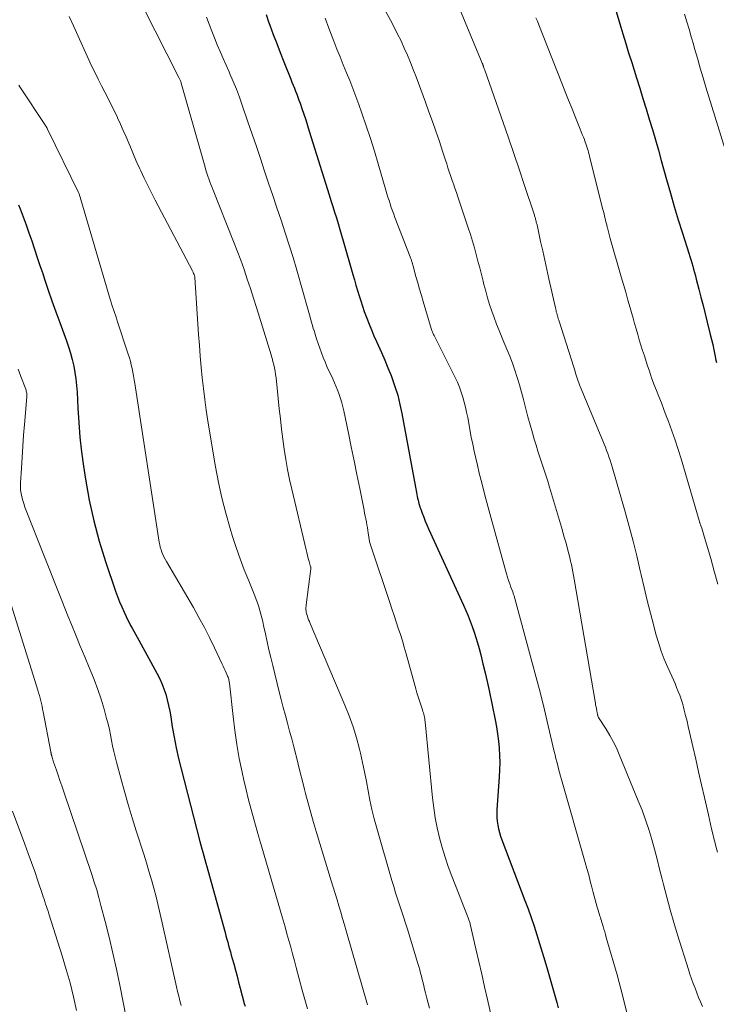
# Model space of a CAD drawing. Units: feet. Extents: x 1929991 to 1935029, y 510000 to 515000.
# Drawn here: x 1930338 to 1930431, y 510274 to 510405 of the extents above; entities that cross this region are included whole.
import ezdxf

# ---------------------------------------------------------------- set-up
doc = ezdxf.new("R2010")
doc.units = ezdxf.units.FT
doc.header["$LTSCALE"] = 100
doc.header["$MEASUREMENT"] = 0
doc.layers.add('CONTOUR INDEX', color=32, linetype='Continuous', lineweight=25)
doc.layers.add('CONTOUR INTERMEDIATE', color=40, linetype='Continuous', lineweight=15)

msp = doc.modelspace()

# ---------------------------------------------------------------- linework, layer by layer
at = {"layer": 'CONTOUR INDEX', "flags": 128}
for points, elevation in [([(1930417.33, 510405.65), (1930417.82, 510404.01), (1930418.2, 510402.72), (1930418.59, 510401.44), (1930418.98, 510400.16), (1930419.38, 510398.88), (1930420.02, 510396.85), (1930420.44, 510395.49), (1930420.87, 510394.12), (1930421.29, 510392.76), (1930421.71, 510391.39), (1930422.12, 510390.02), (1930422.52, 510388.65), (1930422.92, 510387.27), (1930423.3, 510385.9), (1930424.01, 510383.38), (1930424.51, 510381.6), (1930425.03, 510379.83), (1930425.56, 510378.07), (1930426.1, 510376.3), (1930426.94, 510373.63), (1930427.08, 510373.2), (1930427.21, 510372.78), (1930427.34, 510372.35), (1930427.47, 510371.93), (1930427.59, 510371.5), (1930427.71, 510371.07), (1930427.83, 510370.64), (1930427.94, 510370.21), (1930428.28, 510368.88), (1930428.55, 510367.79), (1930428.83, 510366.69), (1930429.1, 510365.6), (1930429.38, 510364.5), (1930429.79, 510362.86), (1930429.95, 510362.18), (1930430.11, 510361.51), (1930430.26, 510360.83), (1930430.4, 510360.16), (1930430.54, 510359.46), (1930430.61, 510359.13)], 780), ([(1930370.94, 510405.27), (1930371.29, 510404.27), (1930371.46, 510403.83), (1930371.91, 510402.62), (1930372.36, 510401.41), (1930372.83, 510400.21), (1930373.3, 510399.01), (1930374.23, 510396.67), (1930374.38, 510396.28), (1930374.54, 510395.88), (1930374.7, 510395.49), (1930374.86, 510395.09), (1930375.01, 510394.7), (1930375.17, 510394.3), (1930375.31, 510393.9), (1930375.46, 510393.5), (1930375.7, 510392.81), (1930375.95, 510392.07), (1930376.2, 510391.32), (1930376.44, 510390.57), (1930376.68, 510389.82), (1930379.32, 510381.37), (1930379.55, 510380.6), (1930379.79, 510379.84), (1930380.03, 510379.08), (1930380.27, 510378.31), (1930380.5, 510377.55), (1930380.73, 510376.78), (1930380.96, 510376.01), (1930381.18, 510375.25), (1930382.44, 510370.8), (1930382.65, 510370.1), (1930382.85, 510369.4), (1930383.06, 510368.7), (1930383.27, 510368), (1930383.49, 510367.3), (1930383.72, 510366.61), (1930383.96, 510365.92), (1930384.21, 510365.24), (1930384.29, 510365.03), (1930384.59, 510364.24), (1930384.9, 510363.46), (1930385.23, 510362.69), (1930385.58, 510361.92), (1930385.79, 510361.46), (1930386.24, 510360.46), (1930386.68, 510359.46), (1930387.1, 510358.44), (1930387.5, 510357.43), (1930387.6, 510357.15), (1930388.02, 510355.98), (1930388.39, 510354.8), (1930388.69, 510353.59), (1930388.95, 510352.38), (1930390.75, 510342.64), (1930390.79, 510342.39), (1930390.84, 510342.15), (1930390.88, 510341.9), (1930390.93, 510341.66), (1930390.97, 510341.41), (1930391.02, 510341.16), (1930391.08, 510340.92), (1930391.13, 510340.68), (1930391.2, 510340.44), (1930391.26, 510340.2), (1930391.34, 510339.96), (1930391.43, 510339.73), (1930391.64, 510339.16), (1930391.84, 510338.65), (1930392.04, 510338.13), (1930392.26, 510337.63), (1930392.48, 510337.12), (1930397.11, 510326.97), (1930397.42, 510326.27), (1930397.71, 510325.57), (1930397.99, 510324.86), (1930398.26, 510324.15), (1930398.51, 510323.43), (1930398.74, 510322.71), (1930398.96, 510321.98), (1930399.16, 510321.25), (1930399.39, 510320.39), (1930399.68, 510319.22), (1930399.97, 510318.04), (1930400.24, 510316.87), (1930400.49, 510315.69), (1930401.3, 510311.8), (1930401.47, 510310.86), (1930401.62, 510309.92), (1930401.74, 510308.98), (1930401.83, 510308.03), (1930401.88, 510307.08), (1930401.9, 510306.13), (1930401.88, 510305.18), (1930401.83, 510304.23), (1930401.53, 510299.86), (1930401.51, 510299.35), (1930401.52, 510298.85), (1930401.57, 510298.35), (1930401.64, 510297.85), (1930401.75, 510297.36), (1930401.87, 510296.87), (1930402.02, 510296.39), (1930402.18, 510295.91), (1930405.24, 510287.87), (1930405.66, 510286.74), (1930406.06, 510285.6), (1930406.45, 510284.46), (1930406.83, 510283.31), (1930407.18, 510282.15), (1930407.54, 510281), (1930407.88, 510279.84), (1930408.21, 510278.68), (1930409.45, 510274.32), (1930409.65, 510273.61)], 800), ([(1930338.17, 510380.06), (1930338.38, 510379.52), (1930338.77, 510378.47), (1930339.16, 510377.41), (1930339.53, 510376.35), (1930339.9, 510375.29), (1930339.91, 510375.25), (1930340.27, 510374.17), (1930340.64, 510373.08), (1930341, 510372), (1930341.36, 510370.92), (1930341.6, 510370.19), (1930342.09, 510368.74), (1930342.58, 510367.3), (1930343.09, 510365.86), (1930343.61, 510364.43), (1930344.5, 510362.03), (1930344.78, 510361.21), (1930345.04, 510360.37), (1930345.27, 510359.53), (1930345.47, 510358.68), (1930345.63, 510357.83), (1930345.76, 510356.97), (1930345.85, 510356.1), (1930345.91, 510355.23), (1930346.01, 510353.11), (1930346.14, 510351.18), (1930346.3, 510349.25), (1930346.52, 510347.33), (1930346.78, 510345.42), (1930347.04, 510343.68), (1930347.53, 510340.91), (1930348.12, 510338.17), (1930348.86, 510335.47), (1930349.68, 510332.78), (1930351.01, 510328.86), (1930351.26, 510328.15), (1930351.53, 510327.45), (1930351.83, 510326.75), (1930352.14, 510326.07), (1930352.4, 510325.51), (1930352.6, 510325.11), (1930352.8, 510324.71), (1930353.01, 510324.31), (1930353.23, 510323.92), (1930353.45, 510323.53), (1930353.67, 510323.14), (1930353.89, 510322.75), (1930354.11, 510322.35), (1930356.49, 510318), (1930356.83, 510317.32), (1930357.15, 510316.62), (1930357.42, 510315.91), (1930357.66, 510315.18), (1930357.86, 510314.44), (1930358.04, 510313.7), (1930358.19, 510312.94), (1930358.33, 510312.19), (1930358.53, 510310.88), (1930358.78, 510309.48), (1930359.04, 510308.08), (1930359.35, 510306.68), (1930359.69, 510305.3), (1930362.19, 510295.67), (1930362.31, 510295.19), (1930362.44, 510294.72), (1930362.57, 510294.24), (1930362.71, 510293.77), (1930362.84, 510293.3), (1930362.98, 510292.82), (1930363.11, 510292.35), (1930363.24, 510291.88), (1930365.52, 510283.6), (1930365.64, 510283.18), (1930365.75, 510282.75), (1930365.87, 510282.32), (1930365.99, 510281.89), (1930366.11, 510281.46), (1930366.22, 510281.03), (1930366.34, 510280.61), (1930366.46, 510280.18), (1930366.66, 510279.44), (1930366.88, 510278.64), (1930367.1, 510277.84), (1930367.31, 510277.04), (1930367.52, 510276.25), (1930368.06, 510274.22), (1930368.16, 510273.87)], 820)]:
    msp.add_lwpolyline(points, dxfattribs=dict(at, elevation=elevation))
at = {"layer": 'CONTOUR INTERMEDIATE', "flags": 128}
for points, elevation in [([(1930394.12, 510412.07), (1930399.59, 510398.8), (1930399.61, 510398.75), (1930399.63, 510398.71), (1930399.65, 510398.66), (1930399.67, 510398.61), (1930399.68, 510398.56), (1930399.7, 510398.51), (1930399.72, 510398.47), (1930399.74, 510398.42), (1930399.77, 510398.31), (1930399.81, 510398.2), (1930399.85, 510398.1), (1930399.88, 510397.99), (1930399.92, 510397.89), (1930402.35, 510390.97), (1930403.06, 510388.91), (1930403.77, 510386.85), (1930404.47, 510384.78), (1930405.16, 510382.72), (1930406.46, 510378.81), (1930406.49, 510378.69), (1930406.53, 510378.58), (1930406.56, 510378.46), (1930406.6, 510378.35), (1930406.63, 510378.23), (1930406.66, 510378.11), (1930406.69, 510378), (1930406.72, 510377.88), (1930406.75, 510377.75), (1930406.78, 510377.63), (1930406.81, 510377.51), (1930406.84, 510377.39), (1930407.32, 510375.16), (1930407.59, 510373.93), (1930407.86, 510372.69), (1930408.13, 510371.46), (1930408.41, 510370.22), (1930409.27, 510366.41), (1930409.32, 510366.22), (1930409.36, 510366.04), (1930409.4, 510365.85), (1930409.45, 510365.67), (1930409.5, 510365.5), (1930409.52, 510365.4), (1930409.55, 510365.31), (1930409.58, 510365.21), (1930409.6, 510365.12), (1930409.63, 510365.02), (1930409.66, 510364.93), (1930409.69, 510364.83), (1930409.72, 510364.74), (1930411.7, 510358.54), (1930411.83, 510358.14), (1930411.96, 510357.74), (1930412.09, 510357.34), (1930412.22, 510356.94), (1930412.48, 510356.17), (1930412.51, 510356.06), (1930412.54, 510355.96), (1930415.56, 510348.76), (1930415.73, 510348.34), (1930415.9, 510347.92), (1930416.06, 510347.5), (1930416.22, 510347.07), (1930416.37, 510346.64), (1930416.51, 510346.21), (1930416.65, 510345.77), (1930416.78, 510345.34), (1930418.51, 510339.35), (1930419.05, 510337.41), (1930419.57, 510335.46), (1930420.06, 510333.51), (1930420.52, 510331.55), (1930420.64, 510331.03), (1930421.04, 510329.33), (1930421.45, 510327.63), (1930421.87, 510325.94), (1930422.3, 510324.25), (1930422.59, 510323.16), (1930422.92, 510322.03), (1930423.28, 510320.91), (1930423.7, 510319.82), (1930424.16, 510318.74), (1930424.68, 510317.6), (1930424.91, 510317.1), (1930425.13, 510316.59), (1930425.34, 510316.08), (1930425.56, 510315.57), (1930425.76, 510315.06), (1930425.94, 510314.54), (1930426.1, 510314.01), (1930426.25, 510313.48), (1930426.35, 510313.09), (1930426.53, 510312.36), (1930426.71, 510311.63), (1930426.88, 510310.9), (1930427.05, 510310.17), (1930427.48, 510308.26), (1930427.86, 510306.57), (1930428.24, 510304.89), (1930428.63, 510303.2), (1930429.01, 510301.51), (1930429.54, 510299.19), (1930429.68, 510298.57), (1930429.82, 510297.95), (1930429.97, 510297.33), (1930430.12, 510296.71), (1930430.28, 510296.09), (1930430.43, 510295.47), (1930430.58, 510294.86), (1930430.73, 510294.24)], 788), ([(1930354.66, 510406.22), (1930359.4, 510396.93), (1930359.44, 510396.84), (1930359.49, 510396.74), (1930359.53, 510396.64), (1930359.57, 510396.54), (1930359.61, 510396.45), (1930359.65, 510396.35), (1930359.68, 510396.24), (1930359.71, 510396.14), (1930362.88, 510385.01), (1930362.99, 510384.63), (1930363.11, 510384.24), (1930363.24, 510383.86), (1930363.37, 510383.48), (1930363.5, 510383.1), (1930363.64, 510382.72), (1930363.79, 510382.35), (1930363.93, 510381.97), (1930366.65, 510375.16), (1930367.13, 510373.93), (1930367.59, 510372.69), (1930368.03, 510371.45), (1930368.46, 510370.2), (1930368.87, 510368.94), (1930369.28, 510367.69), (1930369.68, 510366.43), (1930370.07, 510365.17), (1930371.62, 510360.15), (1930371.68, 510359.93), (1930371.75, 510359.72), (1930371.8, 510359.5), (1930371.86, 510359.28), (1930371.97, 510358.85), (1930372.07, 510358.42), (1930372.16, 510357.99), (1930372.22, 510357.55), (1930372.28, 510357.1), (1930372.7, 510353.01), (1930372.85, 510351.67), (1930373, 510350.33), (1930373.17, 510348.99), (1930373.35, 510347.65), (1930373.55, 510346.31), (1930373.78, 510344.98), (1930374.05, 510343.66), (1930374.34, 510342.34), (1930376.24, 510334.34), (1930376.34, 510333.95), (1930376.44, 510333.56), (1930376.54, 510333.18), (1930376.65, 510332.79), (1930376.85, 510332.06), (1930376.86, 510332.04), (1930376.86, 510332.02), (1930376.86, 510331.99), (1930376.87, 510331.97), (1930376.87, 510331.89), (1930376.87, 510331.87), (1930376.87, 510331.85), (1930376.86, 510331.82), (1930376.86, 510331.8), (1930376.25, 510327.03), (1930376.24, 510326.86), (1930376.23, 510326.7), (1930376.23, 510326.54), (1930376.23, 510326.38), (1930376.25, 510326.22), (1930376.27, 510326.06), (1930376.31, 510325.9), (1930376.36, 510325.74), (1930376.42, 510325.55), (1930376.5, 510325.31), (1930376.59, 510325.06), (1930376.69, 510324.82), (1930376.79, 510324.57), (1930381.4, 510313.74), (1930381.96, 510312.31), (1930382.48, 510310.86), (1930382.93, 510309.39), (1930383.32, 510307.9), (1930383.45, 510307.37), (1930383.73, 510306.13), (1930384, 510304.89), (1930384.24, 510303.64), (1930384.47, 510302.39), (1930384.71, 510301.15), (1930384.97, 510299.9), (1930385.28, 510298.67), (1930385.61, 510297.45), (1930387.62, 510290.52), (1930387.86, 510289.7), (1930388.11, 510288.89), (1930388.36, 510288.09), (1930388.63, 510287.28), (1930388.9, 510286.48), (1930389.16, 510285.67), (1930389.41, 510284.87), (1930389.67, 510284.06), (1930391.06, 510279.52), (1930391.19, 510279.09), (1930391.31, 510278.67), (1930391.42, 510278.24), (1930391.53, 510277.81), (1930391.64, 510277.39), (1930391.75, 510276.96), (1930391.85, 510276.53), (1930391.95, 510276.1), (1930392.07, 510275.6), (1930392.23, 510274.92), (1930392.4, 510274.25), (1930392.58, 510273.57)], 808), ([(1930386.68, 510405.89), (1930387.43, 510404.5), (1930387.91, 510403.59), (1930388.38, 510402.67), (1930388.83, 510401.75), (1930389.26, 510400.81), (1930389.67, 510399.87), (1930390.07, 510398.92), (1930390.45, 510397.96), (1930390.82, 510397), (1930392.07, 510393.64), (1930392.53, 510392.37), (1930392.98, 510391.1), (1930393.43, 510389.82), (1930393.86, 510388.55), (1930394.37, 510387.02), (1930394.54, 510386.5), (1930394.71, 510385.98), (1930394.88, 510385.47), (1930395.04, 510384.95), (1930395.21, 510384.43), (1930395.39, 510383.92), (1930395.56, 510383.4), (1930395.74, 510382.89), (1930395.77, 510382.8), (1930395.97, 510382.24), (1930396.16, 510381.68), (1930396.35, 510381.12), (1930396.54, 510380.56), (1930397.73, 510376.98), (1930398.01, 510376.11), (1930398.29, 510375.23), (1930398.54, 510374.35), (1930398.79, 510373.47), (1930399.02, 510372.58), (1930399.25, 510371.69), (1930399.48, 510370.8), (1930399.71, 510369.91), (1930399.81, 510369.49), (1930400.05, 510368.6), (1930400.3, 510367.72), (1930400.56, 510366.83), (1930400.85, 510365.96), (1930401.15, 510365.09), (1930401.47, 510364.22), (1930401.82, 510363.37), (1930402.17, 510362.52), (1930402.46, 510361.86), (1930402.85, 510360.93), (1930403.22, 510360), (1930403.58, 510359.06), (1930403.92, 510358.11), (1930404.23, 510357.15), (1930404.53, 510356.19), (1930404.8, 510355.22), (1930405.05, 510354.25), (1930405.09, 510354.07), (1930405.35, 510353.01), (1930405.63, 510351.95), (1930405.92, 510350.89), (1930406.23, 510349.84), (1930406.48, 510349), (1930406.72, 510348.2), (1930406.97, 510347.41), (1930407.23, 510346.61), (1930407.49, 510345.82), (1930407.75, 510345.03), (1930408.01, 510344.23), (1930408.26, 510343.44), (1930408.5, 510342.64), (1930410.07, 510337.33), (1930410.26, 510336.67), (1930410.45, 510336), (1930410.64, 510335.33), (1930410.82, 510334.66), (1930410.93, 510334.27), (1930411.06, 510333.79), (1930411.18, 510333.32), (1930411.29, 510332.84), (1930411.4, 510332.36), (1930411.51, 510331.88), (1930411.6, 510331.4), (1930411.69, 510330.92), (1930411.78, 510330.43), (1930414.53, 510314.24), (1930414.57, 510314), (1930414.61, 510313.76), (1930414.66, 510313.52), (1930414.7, 510313.28), (1930414.76, 510312.99), (1930414.78, 510312.89), (1930414.79, 510312.8), (1930414.82, 510312.7), (1930414.84, 510312.61), (1930414.86, 510312.53), (1930414.87, 510312.47), (1930414.88, 510312.42), (1930414.89, 510312.37), (1930414.91, 510312.32), (1930414.93, 510312.21), (1930414.97, 510312.12), (1930415.99, 510310.54), (1930416.48, 510309.73), (1930416.94, 510308.91), (1930417.36, 510308.07), (1930417.74, 510307.21), (1930420.25, 510301.08), (1930420.75, 510299.82), (1930421.22, 510298.54), (1930421.64, 510297.25), (1930422.03, 510295.95), (1930422.39, 510294.64), (1930422.75, 510293.32), (1930423.08, 510292), (1930423.41, 510290.68), (1930423.59, 510289.97), (1930424.02, 510288.29), (1930424.47, 510286.62), (1930424.95, 510284.96), (1930425.45, 510283.3), (1930426.9, 510278.7), (1930427.1, 510278.08), (1930427.31, 510277.46), (1930427.54, 510276.85), (1930427.77, 510276.23), (1930428, 510275.63), (1930428.25, 510275.02), (1930428.5, 510274.42), (1930428.76, 510273.82)], 792), ([(1930344.87, 510405.01), (1930345.43, 510403.74), (1930347.88, 510398.38), (1930348.29, 510397.53), (1930348.7, 510396.67), (1930349.13, 510395.83), (1930349.57, 510394.99), (1930350.01, 510394.14), (1930350.44, 510393.3), (1930350.85, 510392.46), (1930351.26, 510391.61), (1930351.28, 510391.58), (1930351.66, 510390.74), (1930352.04, 510389.9), (1930352.41, 510389.05), (1930352.76, 510388.2), (1930353.11, 510387.35), (1930353.47, 510386.5), (1930353.85, 510385.65), (1930354.22, 510384.81), (1930354.35, 510384.53), (1930354.8, 510383.56), (1930355.27, 510382.59), (1930355.75, 510381.63), (1930356.25, 510380.67), (1930361.19, 510371.28), (1930361.23, 510371.2), (1930361.27, 510371.12), (1930361.31, 510371.03), (1930361.35, 510370.95), (1930361.42, 510370.81), (1930361.44, 510370.75), (1930361.46, 510370.69), (1930361.47, 510370.67), (1930361.47, 510370.66), (1930361.48, 510370.64), (1930361.48, 510370.63), (1930361.5, 510370.52), (1930361.51, 510370.49), (1930361.51, 510370.47), (1930361.51, 510370.45), (1930361.52, 510370.42), (1930362.01, 510362.87), (1930362.11, 510361.43), (1930362.23, 510359.99), (1930362.35, 510358.55), (1930362.49, 510357.11), (1930362.65, 510355.68), (1930362.82, 510354.24), (1930363.02, 510352.82), (1930363.25, 510351.39), (1930364.24, 510345.34), (1930364.63, 510343.26), (1930365.07, 510341.2), (1930365.6, 510339.16), (1930366.18, 510337.14), (1930366.5, 510336.11), (1930366.99, 510334.62), (1930367.5, 510333.13), (1930368.06, 510331.66), (1930368.65, 510330.2), (1930369.46, 510328.24), (1930369.65, 510327.76), (1930369.83, 510327.28), (1930369.99, 510326.79), (1930370.13, 510326.3), (1930370.27, 510325.8), (1930370.4, 510325.31), (1930370.51, 510324.81), (1930370.62, 510324.3), (1930370.86, 510323.2), (1930371.09, 510322.14), (1930371.33, 510321.09), (1930371.57, 510320.04), (1930371.83, 510319), (1930372.7, 510315.51), (1930372.96, 510314.47), (1930373.23, 510313.43), (1930373.51, 510312.39), (1930373.79, 510311.35), (1930374.07, 510310.31), (1930374.35, 510309.27), (1930374.62, 510308.23), (1930374.88, 510307.18), (1930374.92, 510307.04), (1930375.2, 510305.92), (1930375.48, 510304.8), (1930375.76, 510303.68), (1930376.04, 510302.56), (1930376.17, 510302.05), (1930376.51, 510300.75), (1930376.86, 510299.46), (1930377.23, 510298.17), (1930377.62, 510296.88), (1930379.59, 510290.44), (1930379.84, 510289.61), (1930380.1, 510288.78), (1930380.35, 510287.96), (1930380.59, 510287.13), (1930380.84, 510286.3), (1930381.09, 510285.47), (1930381.33, 510284.64), (1930381.57, 510283.82), (1930384.38, 510274.02)], 812), ([(1930363.07, 510404.91), (1930363.4, 510403.99), (1930363.75, 510403.07), (1930364.11, 510402.16), (1930364.49, 510401.25), (1930364.87, 510400.35), (1930365.26, 510399.45), (1930365.65, 510398.55), (1930366.05, 510397.66), (1930366.16, 510397.41), (1930366.6, 510396.39), (1930367.02, 510395.35), (1930367.41, 510394.31), (1930367.79, 510393.26), (1930368.55, 510391.04), (1930369.11, 510389.41), (1930369.66, 510387.78), (1930370.2, 510386.16), (1930370.75, 510384.52), (1930371.29, 510382.89), (1930371.83, 510381.27), (1930372.38, 510379.64), (1930372.94, 510378.01), (1930372.95, 510377.99), (1930373.5, 510376.34), (1930374.03, 510374.7), (1930374.53, 510373.04), (1930375.02, 510371.38), (1930376.52, 510366.09), (1930376.7, 510365.45), (1930376.89, 510364.82), (1930377.07, 510364.18), (1930377.25, 510363.54), (1930377.26, 510363.51), (1930377.44, 510362.89), (1930377.63, 510362.27), (1930377.84, 510361.65), (1930378.05, 510361.04), (1930378.27, 510360.43), (1930378.51, 510359.83), (1930378.76, 510359.23), (1930379.02, 510358.63), (1930379.79, 510356.96), (1930380.02, 510356.45), (1930380.24, 510355.93), (1930380.44, 510355.41), (1930380.64, 510354.89), (1930380.83, 510354.36), (1930380.99, 510353.82), (1930381.13, 510353.28), (1930381.26, 510352.73), (1930381.86, 510349.79), (1930382.23, 510347.95), (1930382.6, 510346.12), (1930382.97, 510344.29), (1930383.35, 510342.46), (1930383.93, 510339.56), (1930384.01, 510339.18), (1930384.09, 510338.8), (1930384.16, 510338.41), (1930384.24, 510338.03), (1930384.24, 510338), (1930384.31, 510337.63), (1930384.38, 510337.26), (1930384.43, 510336.89), (1930384.49, 510336.52), (1930384.55, 510336.05), (1930384.57, 510335.91), (1930384.59, 510335.78), (1930384.62, 510335.65), (1930384.64, 510335.51), (1930384.67, 510335.38), (1930384.7, 510335.25), (1930384.74, 510335.11), (1930384.78, 510334.98), (1930387.33, 510327.33), (1930387.61, 510326.49), (1930387.9, 510325.64), (1930388.18, 510324.8), (1930388.46, 510323.96), (1930388.74, 510323.12), (1930389.01, 510322.27), (1930389.26, 510321.42), (1930389.5, 510320.56), (1930390.78, 510315.9), (1930390.94, 510315.37), (1930391.1, 510314.83), (1930391.27, 510314.3), (1930391.44, 510313.78), (1930391.67, 510313.11), (1930391.73, 510312.92), (1930391.79, 510312.72), (1930391.84, 510312.53), (1930391.89, 510312.33), (1930391.93, 510312.13), (1930391.97, 510311.93), (1930392, 510311.73), (1930392.02, 510311.52), (1930393, 510301.45), (1930393.16, 510300.12), (1930393.36, 510298.8), (1930393.62, 510297.49), (1930393.92, 510296.18), (1930394.27, 510294.89), (1930394.66, 510293.61), (1930395.09, 510292.35), (1930395.55, 510291.09), (1930397.72, 510285.55), (1930397.76, 510285.43), (1930397.81, 510285.31), (1930397.85, 510285.18), (1930397.89, 510285.06), (1930397.93, 510284.93), (1930397.97, 510284.81), (1930398, 510284.68), (1930398.03, 510284.56), (1930398.75, 510281.45), (1930399.13, 510279.77), (1930399.52, 510278.09), (1930399.9, 510276.41), (1930400.28, 510274.73), (1930401.69, 510268.45)], 804), ([(1930378.76, 510404.76), (1930379.25, 510403.45), (1930379.92, 510401.73), (1930380.33, 510400.68), (1930380.75, 510399.63), (1930381.18, 510398.59), (1930381.61, 510397.55), (1930382.03, 510396.51), (1930382.45, 510395.46), (1930382.85, 510394.41), (1930383.23, 510393.35), (1930383.65, 510392.17), (1930384.22, 510390.51), (1930384.77, 510388.84), (1930385.3, 510387.17), (1930385.8, 510385.49), (1930386.83, 510381.97), (1930386.96, 510381.51), (1930387.1, 510381.06), (1930387.24, 510380.61), (1930387.39, 510380.15), (1930387.54, 510379.7), (1930387.69, 510379.25), (1930387.86, 510378.81), (1930388.02, 510378.36), (1930390.04, 510373.14), (1930390.08, 510373.03), (1930390.12, 510372.92), (1930390.16, 510372.81), (1930390.2, 510372.7), (1930390.23, 510372.6), (1930390.25, 510372.54), (1930390.27, 510372.48), (1930390.29, 510372.41), (1930390.31, 510372.35), (1930390.33, 510372.29), (1930390.35, 510372.23), (1930390.36, 510372.17), (1930390.38, 510372.1), (1930390.81, 510370.55), (1930391.05, 510369.72), (1930391.29, 510368.88), (1930391.53, 510368.04), (1930391.77, 510367.21), (1930392.83, 510363.63), (1930392.87, 510363.51), (1930392.91, 510363.4), (1930392.95, 510363.29), (1930393, 510363.18), (1930393.04, 510363.07), (1930393.09, 510362.96), (1930393.14, 510362.85), (1930393.2, 510362.74), (1930396, 510357.15), (1930396.3, 510356.52), (1930396.57, 510355.89), (1930396.81, 510355.23), (1930397.02, 510354.57), (1930397.2, 510353.9), (1930397.37, 510353.23), (1930397.52, 510352.55), (1930397.66, 510351.87), (1930398.14, 510349.25), (1930398.32, 510348.31), (1930398.51, 510347.38), (1930398.72, 510346.45), (1930398.94, 510345.52), (1930399.2, 510344.46), (1930399.56, 510343.01), (1930399.93, 510341.56), (1930400.32, 510340.12), (1930400.71, 510338.67), (1930402.8, 510331.14), (1930402.93, 510330.7), (1930403.07, 510330.26), (1930403.22, 510329.82), (1930403.37, 510329.39), (1930403.62, 510328.74), (1930403.66, 510328.63), (1930403.7, 510328.52), (1930403.74, 510328.42), (1930403.77, 510328.31), (1930403.81, 510328.21), (1930403.85, 510328.1), (1930403.88, 510327.99), (1930403.91, 510327.88), (1930406.17, 510319.54), (1930406.73, 510317.41), (1930407.29, 510315.27), (1930407.82, 510313.13), (1930408.33, 510310.98), (1930409.12, 510307.62), (1930409.23, 510307.15), (1930409.35, 510306.68), (1930409.46, 510306.22), (1930409.58, 510305.75), (1930409.7, 510305.28), (1930409.82, 510304.82), (1930409.95, 510304.35), (1930410.08, 510303.89), (1930413.23, 510292.91), (1930413.46, 510292.08), (1930413.69, 510291.26), (1930413.9, 510290.43), (1930414.12, 510289.6), (1930414.29, 510288.9), (1930414.41, 510288.42), (1930414.54, 510287.93), (1930414.68, 510287.45), (1930414.82, 510286.97), (1930414.98, 510286.44), (1930415.05, 510286.22), (1930415.11, 510286.01), (1930415.18, 510285.8), (1930415.25, 510285.59), (1930415.31, 510285.38), (1930415.38, 510285.16), (1930415.44, 510284.95), (1930415.51, 510284.74), (1930415.6, 510284.43), (1930415.71, 510284.07), (1930415.81, 510283.7), (1930415.92, 510283.33), (1930416.02, 510282.96), (1930417.44, 510277.99), (1930418.21, 510275.12), (1930418.92, 510272.24)], 796), ([(1930406.7, 510404.84), (1930406.89, 510404.36), (1930407.07, 510403.89), (1930410.13, 510396.17), (1930410.58, 510395.03), (1930411.03, 510393.9), (1930411.48, 510392.77), (1930411.93, 510391.63), (1930412.57, 510390.06), (1930412.71, 510389.71), (1930412.84, 510389.37), (1930412.98, 510389.02), (1930413.11, 510388.68), (1930413.18, 510388.48), (1930413.27, 510388.24), (1930413.36, 510387.98), (1930413.44, 510387.73), (1930413.52, 510387.48), (1930413.6, 510387.22), (1930413.67, 510386.97), (1930413.74, 510386.71), (1930413.8, 510386.46), (1930415.58, 510379.43), (1930415.65, 510379.14), (1930415.72, 510378.84), (1930415.79, 510378.55), (1930415.86, 510378.25), (1930415.93, 510377.96), (1930416, 510377.66), (1930416.07, 510377.37), (1930416.15, 510377.07), (1930416.18, 510376.97), (1930416.27, 510376.62), (1930416.36, 510376.27), (1930416.46, 510375.93), (1930416.55, 510375.58), (1930418.01, 510370.51), (1930418.31, 510369.48), (1930418.6, 510368.45), (1930418.89, 510367.42), (1930419.18, 510366.38), (1930419.36, 510365.76), (1930419.56, 510365.04), (1930419.76, 510364.32), (1930419.97, 510363.6), (1930420.18, 510362.87), (1930420.39, 510362.16), (1930420.61, 510361.44), (1930420.83, 510360.72), (1930421.06, 510360.01), (1930421.44, 510358.83), (1930421.72, 510357.98), (1930422.02, 510357.13), (1930422.33, 510356.29), (1930422.66, 510355.45), (1930422.98, 510354.62), (1930423.31, 510353.78), (1930423.64, 510352.94), (1930423.96, 510352.1), (1930424.25, 510351.34), (1930424.71, 510350.11), (1930425.14, 510348.87), (1930425.54, 510347.63), (1930425.93, 510346.38), (1930428.32, 510338.23), (1930428.34, 510338.16), (1930428.36, 510338.08), (1930428.38, 510338), (1930428.41, 510337.93), (1930428.43, 510337.85), (1930428.45, 510337.78), (1930428.48, 510337.7), (1930428.5, 510337.62), (1930428.66, 510337.18), (1930428.76, 510336.88), (1930428.85, 510336.58), (1930428.95, 510336.28), (1930429.04, 510335.97), (1930429.85, 510333.18), (1930430.33, 510331.48), (1930430.78, 510329.77)], 784), ([(1930426.39, 510405.3), (1930426.69, 510404.31), (1930426.99, 510403.31), (1930427.27, 510402.31), (1930427.56, 510401.31), (1930427.72, 510400.74), (1930428.08, 510399.46), (1930428.45, 510398.17), (1930428.84, 510396.89), (1930429.22, 510395.62), (1930433.37, 510382.24)], 776), ([(1930338.21, 510395.9), (1930338.34, 510395.69), (1930341.74, 510390.53), (1930341.78, 510390.47), (1930341.81, 510390.42), (1930341.85, 510390.36), (1930341.88, 510390.3), (1930341.92, 510390.25), (1930341.95, 510390.19), (1930341.98, 510390.13), (1930342.01, 510390.07), (1930346.09, 510381.69), (1930346.14, 510381.59), (1930346.17, 510381.49), (1930350.25, 510367.65), (1930350.37, 510367.27), (1930350.49, 510366.9), (1930350.61, 510366.53), (1930350.74, 510366.16), (1930350.86, 510365.78), (1930350.99, 510365.41), (1930351.12, 510365.04), (1930351.24, 510364.67), (1930352.7, 510360.26), (1930352.85, 510359.78), (1930352.98, 510359.31), (1930353.1, 510358.82), (1930353.21, 510358.34), (1930353.31, 510357.85), (1930353.4, 510357.36), (1930353.48, 510356.87), (1930353.56, 510356.38), (1930356.8, 510335.34), (1930356.86, 510335), (1930356.94, 510334.67), (1930357.04, 510334.34), (1930357.15, 510334.02), (1930357.28, 510333.7), (1930357.42, 510333.39), (1930357.58, 510333.09), (1930357.74, 510332.79), (1930361.32, 510326.66), (1930362.06, 510325.35), (1930362.78, 510324.03), (1930363.46, 510322.69), (1930364.12, 510321.33), (1930365.13, 510319.18), (1930365.27, 510318.89), (1930365.4, 510318.61), (1930365.53, 510318.32), (1930365.66, 510318.04), (1930365.81, 510317.72), (1930365.86, 510317.59), (1930365.91, 510317.46), (1930365.96, 510317.33), (1930366, 510317.19), (1930366.03, 510317.06), (1930366.06, 510316.92), (1930366.08, 510316.78), (1930366.1, 510316.64), (1930366.57, 510312.23), (1930366.8, 510310.37), (1930367.07, 510308.52), (1930367.4, 510306.69), (1930367.78, 510304.86), (1930368.01, 510303.81), (1930368.31, 510302.51), (1930368.63, 510301.21), (1930368.97, 510299.92), (1930369.32, 510298.63), (1930370, 510296.25), (1930370.03, 510296.15), (1930370.05, 510296.06), (1930370.08, 510295.97), (1930370.11, 510295.87), (1930370.13, 510295.79), (1930370.17, 510295.65), (1930370.21, 510295.51), (1930370.25, 510295.37), (1930370.29, 510295.24), (1930372.95, 510286.13), (1930373.2, 510285.24), (1930373.46, 510284.35), (1930373.71, 510283.45), (1930373.97, 510282.56), (1930374.21, 510281.66), (1930374.46, 510280.77), (1930374.71, 510279.87), (1930374.95, 510278.97), (1930375.75, 510275.97), (1930376.09, 510274.74), (1930376.42, 510273.51)], 816), ([(1930338.11, 510358.26), (1930338.47, 510357.29), (1930339.11, 510355.6), (1930339.15, 510355.48), (1930339.19, 510355.36), (1930339.22, 510355.23), (1930339.24, 510355.1), (1930339.26, 510354.97), (1930339.27, 510354.84), (1930339.27, 510354.71), (1930339.26, 510354.58), (1930338.95, 510350.95), (1930338.83, 510349.5), (1930338.72, 510348.05), (1930338.62, 510346.6), (1930338.53, 510345.15), (1930338.42, 510343.18), (1930338.41, 510342.71), (1930338.44, 510342.25), (1930338.5, 510341.79), (1930338.59, 510341.34), (1930338.72, 510340.88), (1930338.85, 510340.44), (1930339, 510339.99), (1930339.16, 510339.55), (1930341.5, 510333.62), (1930342.3, 510331.61), (1930343.1, 510329.6), (1930343.9, 510327.59), (1930344.7, 510325.58), (1930345.16, 510324.43), (1930345.74, 510323), (1930346.33, 510321.57), (1930346.93, 510320.14), (1930347.53, 510318.71), (1930347.66, 510318.41), (1930348.18, 510317.13), (1930348.66, 510315.83), (1930349.09, 510314.52), (1930349.48, 510313.2), (1930349.82, 510311.97), (1930350.01, 510311.25), (1930350.19, 510310.53), (1930350.34, 510309.8), (1930350.48, 510309.07), (1930350.62, 510308.34), (1930350.78, 510307.61), (1930350.95, 510306.89), (1930351.13, 510306.17), (1930351.7, 510304.08), (1930352.18, 510302.32), (1930352.69, 510300.57), (1930353.22, 510298.82), (1930353.76, 510297.08), (1930354.75, 510293.98), (1930355.1, 510292.86), (1930355.44, 510291.73), (1930355.76, 510290.6), (1930356.08, 510289.47), (1930356.38, 510288.33), (1930356.67, 510287.19), (1930356.94, 510286.05), (1930357.2, 510284.9), (1930359.08, 510276.42), (1930359.23, 510275.8), (1930359.38, 510275.18), (1930359.53, 510274.55), (1930359.69, 510273.93)], 824), ([(1930335.89, 510331.14), (1930340.71, 510315.72), (1930340.81, 510315.37), (1930340.92, 510315.02), (1930341.01, 510314.66), (1930341.11, 510314.3), (1930341.19, 510313.95), (1930341.28, 510313.59), (1930341.35, 510313.23), (1930341.42, 510312.87), (1930342.43, 510307.54), (1930342.45, 510307.48), (1930342.46, 510307.41), (1930342.47, 510307.34), (1930342.49, 510307.28), (1930342.5, 510307.21), (1930342.52, 510307.15), (1930342.53, 510307.08), (1930342.55, 510307.02), (1930342.6, 510306.82), (1930342.65, 510306.66), (1930342.7, 510306.5), (1930342.75, 510306.35), (1930342.8, 510306.19), (1930343.17, 510305.13), (1930343.41, 510304.45), (1930343.65, 510303.76), (1930343.88, 510303.07), (1930344.12, 510302.38), (1930347.86, 510291.28), (1930348.19, 510290.27), (1930348.51, 510289.26), (1930348.8, 510288.23), (1930349.08, 510287.21), (1930349.64, 510285.08), (1930350.17, 510282.98), (1930350.67, 510280.87), (1930351.14, 510278.76), (1930351.57, 510276.64), (1930352.41, 510272.36)], 828), ([(1930337.35, 510299.67), (1930339, 510295.3), (1930339.45, 510294.1), (1930339.89, 510292.89), (1930340.31, 510291.68), (1930340.73, 510290.46), (1930341.33, 510288.67), (1930341.43, 510288.35), (1930341.54, 510288.03), (1930341.65, 510287.7), (1930341.75, 510287.38), (1930341.86, 510287.06), (1930341.96, 510286.74), (1930342.07, 510286.42), (1930342.17, 510286.09), (1930343.95, 510280.52), (1930344.49, 510278.73), (1930345, 510276.93), (1930345.44, 510275.11), (1930345.85, 510273.28)], 832)]:
    msp.add_lwpolyline(points, dxfattribs=dict(at, elevation=elevation))

doc.saveas('drawing.dxf')
